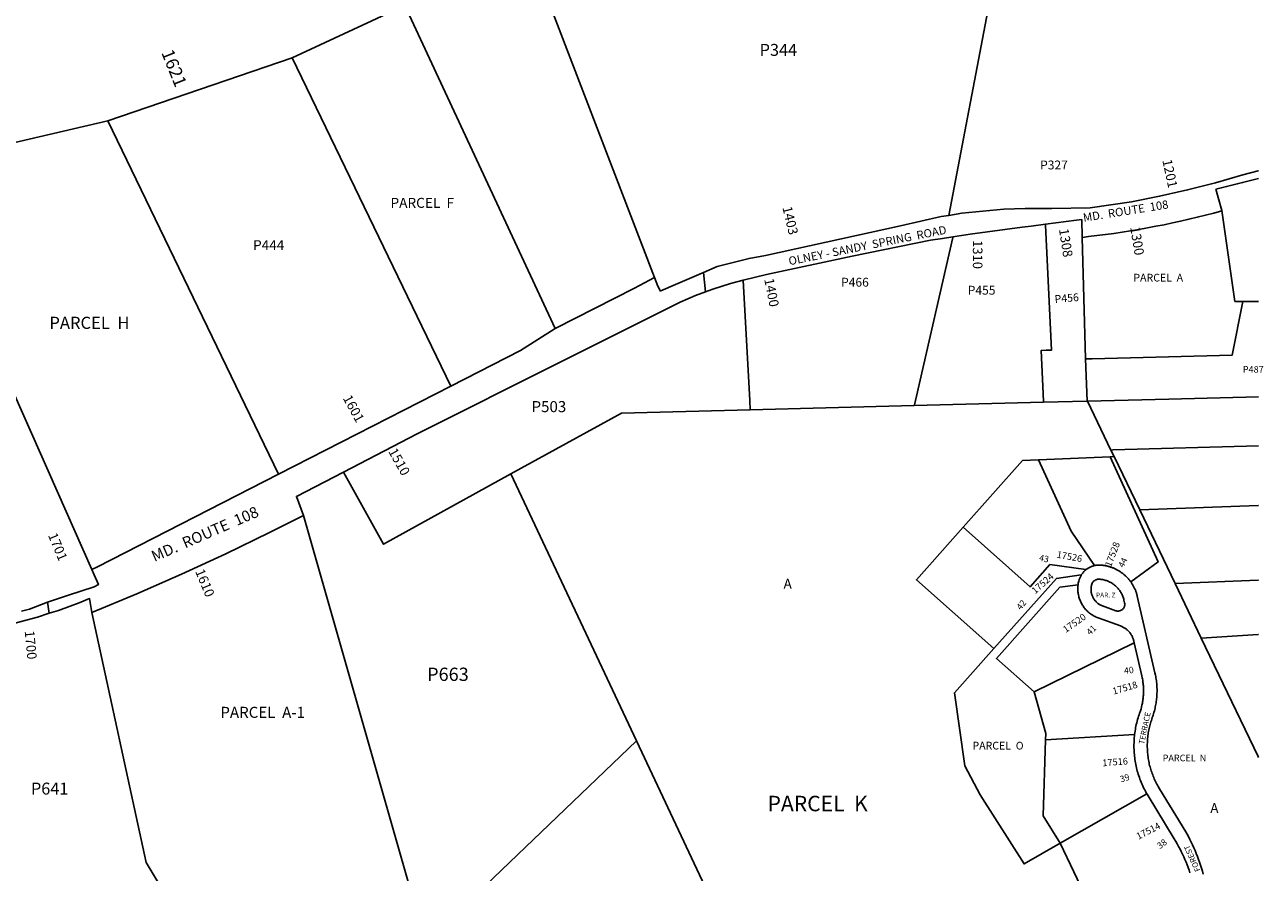
# Model space of a CAD drawing. Units: inches. Extents: x 1297728 to 1303813, y 537437 to 541492.
# Drawn here: x 1301564 to 1303773, y 538595 to 540106 of the extents above; entities that cross this region are included whole.
import ezdxf

# ---------------------------------------------------------------- set-up
doc = ezdxf.new("R2010")
doc.units = ezdxf.units.IN
doc.header["$MEASUREMENT"] = 0
for name, color, linetype in [('Addresses', 5, 'Continuous'), ('Lot-Block-Parcel Text', 6, 'Continuous'), ('Parcel Boundaries', 7, 'Continuous'), ('Street Names', 7, 'Continuous'), ('Street ROW', 5, 'Continuous')]:
    doc.layers.add(name, color=color, linetype=linetype)
doc.styles.add('Arial', font='txt')

msp = doc.modelspace()

# ---------------------------------------------------------------- linework, layer by layer
at = {"layer": 'Parcel Boundaries'}
for p, q in [((1303211.9, 539766.4), (1303342.2, 540451.9)), ((1302041.3, 540047.1), (1302242, 540140.5)), ((1302242, 540140.5), (1302510.3, 539564.4)), ((1301712.4, 539935), (1302041.3, 540047.1)), ((1302041.3, 540047.1), (1302324.3, 539461.9)), ((1302017.1, 539304.9), (1301712.4, 539935)), ((1303721.8, 539612.7), (1303698.8, 539775.1)), ((1303455.7, 539510.5), (1303449.9, 539727.2)), ((1303736.5, 539612.6), (1303721.8, 539612.7)), ((1303764.2, 539612.5), (1303736.5, 539612.6)), ((1301489.7, 539573.2), (1301683.8, 539134.6)), ((1302858, 539419.8), (1303150.5, 539427.2)), ((1303150.5, 539427.2), (1303380.9, 539433)), ((1303380.9, 539433), (1303458.6, 539435)), ((1303459.3, 539435), (1303458.6, 539435)), ((1303459.3, 539435), (1303501.1, 539347.9)), ((1303372, 539330.3), (1303499.8, 539335.8)), ((1303499.8, 539335.8), (1303506.7, 539336.1)), ((1303501.1, 539347.9), (1303506.7, 539336.1)), ((1303506.7, 539336.1), (1303552.4, 539241)), ((1302431.2, 539305.1), (1302655, 538829)), ((1302279, 538469), (1302061.4, 539230.9)), ((1303615.4, 539109.7), (1303552.4, 539241)), ((1303615.4, 539109.7), (1303662.2, 539012)), ((1303364.3, 538916.3), (1303542.5, 539004.2)), ((1302655, 538829), (1302279, 538469)), ((1303384.6, 538831.2), (1303543.3, 538840.7)), ((1303564.9, 538734.9), (1303410.3, 538646.4)), ((1303464, 538534.3), (1303410.3, 538646.4))]:
    msp.add_line(p, q, dxfattribs=at)
for points in [[(1302687.1, 539655.8), (1302463, 540240.1), (1302462, 540242.6)], [(1301365.3, 539854.2), (1301370, 539855.3), (1301712.4, 539935)], [(1303380.9, 539433), (1303380.8, 539434), (1303380.2, 539448.5), (1303376.8, 539525.4), (1303385.3, 539525.7), (1303395.1, 539526.1), (1303384.6, 539749.1), (1303384.5, 539750.7)], [(1303219.4, 539728.3), (1303219.1, 539727.1), (1303154.3, 539443.9), (1303150.7, 539428.4), (1303150.5, 539427.2)], [(1302845.3, 539650.7), (1302857.1, 539436.3), (1302858, 539419.8)], [(1303736.5, 539612.6), (1303717.5, 539517.1), (1303467.4, 539510.8)], [(1303458.6, 539435), (1303455.7, 539510.5), (1303467.4, 539510.8)], [(1303764.2, 539442.7), (1303604.4, 539438.6), (1303459.3, 539435)], [(1302858, 539419.8), (1302628.2, 539413.9), (1302431.2, 539305.1)], [(1303501.1, 539347.9), (1303504.2, 539348), (1303764.2, 539355.2)], [(1303499.8, 539335.8), (1303585.1, 539148.2), (1303536.3, 539112.9)], [(1303237.3, 539210), (1303343.3, 539329.1), (1303372, 539330.3)], [(1303471.5, 539141.7), (1303429.9, 539202.9), (1303372, 539330.3)], [(1302132.5, 539308.5), (1302204.3, 539179.7), (1302431.2, 539305.1)], [(1303552.4, 539241), (1303763.5, 539248.8), (1303764.2, 539248.8)], [(1303292.4, 538993.6), (1303154.2, 539116.6), (1303237.3, 539210)], [(1303237.3, 539210), (1303356.8, 539103.6), (1303392.4, 539143.7), (1303456.1, 539134.6)], [(1303456.1, 539134.6), (1303455.5, 539133.6), (1303454.6, 539132.7), (1303453.6, 539131.8), (1303452.7, 539130.9), (1303451.9, 539129.9), (1303451, 539128.9), (1303450.2, 539127.9), (1303449.5, 539126.9), (1303448, 539125.2)], [(1303456.1, 539134.6), (1303457.5, 539135.2), (1303458.6, 539136), (1303459.6, 539136.7), (1303460.7, 539137.4), (1303461.9, 539138), (1303463, 539138.6), (1303464.2, 539139.2), (1303465.3, 539139.7), (1303466.5, 539140.2), (1303467.8, 539140.6), (1303469, 539141), (1303470.2, 539141.4), (1303471.5, 539141.7)], [(1303536.3, 539112.9), (1303535.5, 539114), (1303534.7, 539115), (1303533.9, 539116), (1303533.1, 539117), (1303532.3, 539117.9), (1303531.5, 539118.9), (1303530.6, 539119.8), (1303529.7, 539120.7), (1303528.9, 539121.6), (1303528, 539122.5), (1303527.1, 539123.3), (1303526.1, 539124.2), (1303525.2, 539125), (1303524.2, 539125.8), (1303523.3, 539126.6), (1303522.3, 539127.4), (1303521.3, 539128.2), (1303520.3, 539128.9), (1303519.3, 539129.7), (1303518.2, 539130.4), (1303517.2, 539131.1), (1303516.1, 539131.7), (1303515, 539132.4), (1303514, 539133), (1303512.9, 539133.7), (1303511.8, 539134.3), (1303510.6, 539134.8), (1303509.5, 539135.4), (1303508.4, 539135.9), (1303507.2, 539136.5), (1303506.1, 539137), (1303504.9, 539137.5), (1303503.8, 539137.9), (1303502.6, 539138.4), (1303501.4, 539138.8), (1303500.2, 539139.2), (1303499, 539139.5), (1303497.8, 539139.9), (1303496.6, 539140.2), (1303495.4, 539140.6), (1303494.2, 539140.9), (1303492.9, 539141.1), (1303491.7, 539141.4), (1303490.5, 539141.6), (1303489.2, 539141.8), (1303488, 539142), (1303486.7, 539142.2), (1303485.5, 539142.3), (1303484.2, 539142.4), (1303481.7, 539142.6), (1303480.4, 539142.6), (1303479.2, 539142.6), (1303477.9, 539142.6), (1303476.6, 539142.5), (1303475.3, 539142.4), (1303474, 539142.2), (1303472.7, 539142), (1303471.5, 539141.7)], [(1303448, 539125.2), (1303403.9, 539118.9), (1303292.4, 538993.6)], [(1303442.5, 539107.7), (1303442.9, 539110.4), (1303443.3, 539112.3), (1303443.8, 539114.2), (1303444.3, 539116.1), (1303444.6, 539117.1), (1303445, 539118.3), (1303445.5, 539119.5), (1303446, 539120.7), (1303446.5, 539121.9), (1303447.1, 539123), (1303447.8, 539124.2), (1303448, 539125.2)], [(1303514.8, 539060.7), (1303516, 539060.8), (1303517.2, 539061.1), (1303518.4, 539061.6), (1303519.5, 539062.1), (1303520.6, 539062.8), (1303521.6, 539063.5), (1303522.5, 539064.4), (1303523.3, 539065.4), (1303524, 539066.4), (1303524.6, 539067.5), (1303525.1, 539068.7), (1303525.4, 539069.9), (1303525.6, 539071.1), (1303525.7, 539072.4), (1303525.7, 539073.6), (1303525.4, 539075.6), (1303524.3, 539080.3), (1303523.9, 539081.9), (1303523.4, 539083.6), (1303522.9, 539085.2), (1303522.3, 539086.7), (1303521.7, 539088.3), (1303521, 539089.8), (1303520.3, 539091.3), (1303519.5, 539092.8), (1303518.6, 539094.3), (1303517.8, 539095.7), (1303516.8, 539097.1), (1303515.8, 539098.4), (1303514.8, 539099.7), (1303513.7, 539101), (1303512.6, 539102.3), (1303511.4, 539103.5), (1303510.2, 539104.6), (1303509, 539105.8), (1303507.7, 539106.8), (1303506.4, 539107.9), (1303505, 539108.8), (1303503.6, 539109.8), (1303502.2, 539110.7), (1303500.8, 539111.5), (1303499.3, 539112.3), (1303497.8, 539113), (1303496.3, 539113.7), (1303494.7, 539114.3), (1303493.1, 539114.9), (1303491.5, 539115.4), (1303489.9, 539115.9), (1303488.3, 539116.3), (1303486.7, 539116.7), (1303485, 539116.9), (1303483.4, 539117.2), (1303481.7, 539117.4), (1303480, 539117.5), (1303478.7, 539117.5), (1303477.3, 539117.3), (1303476, 539117.1), (1303474.7, 539116.6), (1303473.4, 539116.1), (1303472.3, 539115.4), (1303471.2, 539114.6), (1303470.1, 539113.7), (1303469.2, 539112.7), (1303468.4, 539111.6), (1303467.8, 539110.4), (1303467, 539108.5)], [(1303536.3, 539112.9), (1303536.9, 539112), (1303537.6, 539110.9), (1303538.3, 539109.9), (1303539, 539108.8), (1303539.7, 539107.8), (1303540.3, 539106.7), (1303540.9, 539105.6), (1303541.5, 539104.5), (1303542.1, 539103.4), (1303542.7, 539102.2), (1303543.2, 539101.1), (1303543.7, 539100), (1303544.2, 539098.8), (1303544.7, 539097.7), (1303545.2, 539096.5), (1303545.6, 539095.3), (1303546, 539094.1), (1303546.4, 539092.9), (1303546.8, 539091.7), (1303547.2, 539090.5), (1303547.5, 539089.3), (1303547.8, 539088.1), (1303548.1, 539086.9), (1303579.6, 538950.5), (1303580.5, 538946.2), (1303580.9, 538943.8), (1303581.4, 538941.3), (1303581.7, 538938.9), (1303582.1, 538936.4), (1303582.4, 538934), (1303582.6, 538931.5), (1303582.8, 538929), (1303583, 538926.6), (1303583.1, 538924.1), (1303583.2, 538921.6), (1303583.2, 538919.1), (1303583.2, 538916.6), (1303583.1, 538914.2), (1303583, 538911.7), (1303582.9, 538909.2), (1303582.7, 538906.7), (1303582.5, 538904.3), (1303582.2, 538901.8), (1303581.9, 538899.4), (1303581.5, 538896.9), (1303581.1, 538894.5), (1303580.7, 538892), (1303580.2, 538889.6), (1303579.7, 538887.2), (1303579.1, 538884.8), (1303578.5, 538882.3), (1303577.8, 538880), (1303577.2, 538877.6), (1303576.4, 538875.2), (1303575.6, 538872.9), (1303574.8, 538870.5), (1303574, 538868.1), (1303573.2, 538865.7), (1303572.4, 538863.3), (1303571.6, 538860.8), (1303571, 538858.4), (1303570.3, 538855.9), (1303569.7, 538853.4), (1303569.2, 538851), (1303568.6, 538848.5), (1303568.2, 538846), (1303567.7, 538843.4), (1303567.4, 538840.9), (1303567, 538838.4), (1303566.7, 538835.9), (1303566.5, 538833.3), (1303566.3, 538830.8), (1303566.1, 538828.2), (1303566, 538825.7), (1303565.9, 538823.2), (1303565.9, 538820.6), (1303565.9, 538818.1), (1303566, 538815.5), (1303566.1, 538813), (1303566.2, 538810.4), (1303566.4, 538807.9), (1303566.7, 538805.3), (1303566.9, 538802.8), (1303567.3, 538800.3), (1303567.6, 538797.8), (1303568, 538795.2), (1303568.5, 538792.7), (1303569, 538790.2), (1303569.5, 538787.8), (1303570.1, 538785.3), (1303570.8, 538782.8), (1303571.4, 538780.4), (1303572.2, 538777.9), (1303572.9, 538775.5), (1303573.7, 538773.1), (1303574.6, 538770.6), (1303575.5, 538768.3), (1303576.4, 538765.9), (1303577.3, 538763.5), (1303578.4, 538761.2), (1303579.4, 538758.9), (1303580.5, 538756.6), (1303581.6, 538754.3), (1303582.8, 538752), (1303584, 538749.8), (1303585.3, 538747.6), (1303587.7, 538743.5), (1303634.5, 538666.6), (1303639.1, 538658.4), (1303641.7, 538653.4), (1303644.2, 538648.4), (1303646.6, 538643.4), (1303648.9, 538638.4), (1303651.1, 538633.3), (1303653.3, 538628.1), (1303655.3, 538622.9), (1303657.3, 538617.7), (1303659.1, 538612.5), (1303660.9, 538607.2), (1303662.6, 538601.9), (1303664.2, 538596.6), (1303665.7, 538591.2)], [(1303764.2, 539116), (1303763.4, 539116), (1303615.4, 539109.7)], [(1303364.3, 538916.3), (1303296.9, 538976.3), (1303409.7, 539103), (1303442.5, 539107.7)], [(1303542.5, 539004.2), (1303541.8, 539007.5), (1303541.5, 539008.8), (1303541.1, 539010), (1303540.7, 539011.2), (1303540.3, 539012.4), (1303539.8, 539013.6), (1303539.3, 539014.8), (1303538.7, 539016), (1303538.1, 539017.1), (1303537.4, 539018.2), (1303536.7, 539019.3), (1303536, 539020.4), (1303535.3, 539021.4), (1303534.5, 539022.5), (1303533.6, 539023.4), (1303532.8, 539024.4), (1303531.9, 539025.3), (1303531, 539026.2), (1303530, 539027.1), (1303529, 539027.9), (1303528, 539028.7), (1303526.9, 539029.5), (1303525.9, 539030.2), (1303524.8, 539030.9), (1303523.7, 539031.5), (1303522.5, 539032.1), (1303521.4, 539032.7), (1303520.2, 539033.2), (1303518.3, 539034), (1303478.5, 539048.4), (1303476.4, 539049.3), (1303474.6, 539050), (1303472.8, 539050.8), (1303471.1, 539051.7), (1303469.4, 539052.7), (1303467.8, 539053.7), (1303466.2, 539054.7), (1303464.6, 539055.9), (1303463.1, 539057), (1303461.6, 539058.3), (1303460.1, 539059.5), (1303458.7, 539060.9), (1303457.4, 539062.2), (1303456, 539063.7), (1303454.8, 539065.1), (1303453.6, 539066.6), (1303452.4, 539068.2), (1303451.3, 539069.8), (1303450.3, 539071.4), (1303449.3, 539073.1), (1303448.4, 539074.8), (1303447.5, 539076.5), (1303446.7, 539078.3), (1303445.9, 539080), (1303445.3, 539081.8), (1303444.6, 539083.7), (1303444.1, 539085.5), (1303443.6, 539087.4), (1303443.2, 539089.3), (1303442.8, 539091.2), (1303442.5, 539093.1), (1303442.3, 539095), (1303442.2, 539096.9), (1303442.1, 539098.9), (1303442, 539100.8), (1303442.1, 539102.7), (1303442.2, 539104.7), (1303442.4, 539106.6), (1303442.5, 539107.7)], [(1303467, 539108.5), (1303466.4, 539106.6), (1303466.2, 539105.5), (1303466, 539104.4), (1303465.9, 539103.3), (1303465.7, 539102.2), (1303465.6, 539101.1), (1303465.6, 539100), (1303465.6, 539099), (1303465.6, 539097.9), (1303465.7, 539096.8), (1303465.8, 539095.7), (1303466, 539094.6), (1303466.1, 539093.5), (1303466.4, 539092.4), (1303466.6, 539091.4), (1303466.9, 539090.3), (1303467.2, 539089.3), (1303467.6, 539088.2), (1303468, 539087.2), (1303468.5, 539086.2), (1303468.9, 539085.2), (1303469.4, 539084.3), (1303470, 539083.3), (1303470.6, 539082.4), (1303471.2, 539081.5), (1303471.8, 539080.6), (1303472.5, 539079.7), (1303473.2, 539078.9), (1303473.9, 539078.1), (1303474.7, 539077.3), (1303475.4, 539076.5), (1303476.2, 539075.8), (1303477.1, 539075), (1303477.9, 539074.4), (1303478.8, 539073.7), (1303479.7, 539073.1), (1303480.7, 539072.5), (1303481.6, 539072), (1303482.6, 539071.4), (1303483.5, 539071), (1303484.5, 539070.5), (1303486.3, 539069.8), (1303509.6, 539061.3), (1303510.8, 539061), (1303512.1, 539060.7), (1303513.3, 539060.6), (1303514.8, 539060.7)], [(1301684.2, 539057.9), (1301780.8, 538611.9), (1301834.6, 538522.9), (1301840.7, 538433), (1301841.4, 538423.3)], [(1303542.5, 539004.2), (1303556.2, 538945.1), (1303556.9, 538941.5), (1303557.3, 538939.5), (1303557.7, 538937.5), (1303558, 538935.4), (1303558.2, 538933.4), (1303558.5, 538931.4), (1303558.7, 538929.3), (1303558.9, 538927.3), (1303559, 538925.2), (1303559.1, 538923.1), (1303559.2, 538921.1), (1303559.2, 538919), (1303559.2, 538917), (1303559.1, 538914.9), (1303559, 538912.9), (1303558.9, 538910.8), (1303558.8, 538908.7), (1303558.6, 538906.7), (1303558.4, 538904.6), (1303558.1, 538902.6), (1303557.8, 538900.6), (1303557.5, 538898.5), (1303557.1, 538896.5), (1303556.7, 538894.5), (1303556.3, 538892.5), (1303555.8, 538890.5), (1303555.3, 538888.5), (1303554.7, 538886.5), (1303554.2, 538884.5), (1303553.6, 538882.5), (1303552.9, 538880.6), (1303552.2, 538878.6), (1303551.2, 538875.8), (1303550.3, 538873), (1303549.4, 538870.1), (1303548.6, 538867.2), (1303547.8, 538864.3), (1303547, 538861.4), (1303546.3, 538858.5), (1303545.7, 538855.5), (1303545.1, 538852.6), (1303544.6, 538849.7), (1303544.1, 538846.7), (1303543.7, 538843.7), (1303543.3, 538840.7)], [(1303662.2, 539012), (1303763.4, 539019), (1303764.2, 539019.1)], [(1303764.2, 538799.4), (1303763.4, 538801.1), (1303662.2, 539012)], [(1303410.3, 538646.4), (1303346.2, 538609.7), (1303267.7, 538733), (1303240.5, 538784.7), (1303222.2, 538914.8), (1303292.4, 538993.6)], [(1303384.6, 538831.2), (1303384.9, 538842.4), (1303364.3, 538916.3)], [(1302771.5, 538400), (1302828.1, 538460.9), (1302655, 538829)], [(1303410.3, 538646.4), (1303380.3, 538695.6), (1303384.6, 538831.2)], [(1303543.3, 538840.7), (1303543, 538837.8), (1303542.7, 538834.8), (1303542.5, 538831.8), (1303542.3, 538828.8), (1303542.2, 538825.8), (1303542.1, 538822.8), (1303542.1, 538819.8), (1303542.1, 538816.8), (1303542.2, 538813.8), (1303542.4, 538810.8), (1303542.6, 538807.8), (1303542.8, 538804.8), (1303543.1, 538801.8), (1303543.5, 538798.8), (1303543.9, 538795.8), (1303544.3, 538792.9), (1303544.8, 538789.9), (1303545.4, 538787), (1303546, 538784), (1303546.7, 538781.1), (1303547.4, 538778.2), (1303548.1, 538775.3), (1303548.9, 538772.4), (1303549.8, 538769.5), (1303550.7, 538766.7), (1303551.7, 538763.8), (1303552.7, 538761), (1303553.8, 538758.2), (1303554.9, 538755.4), (1303556, 538752.6), (1303557.2, 538749.9), (1303558.5, 538747.1), (1303559.8, 538744.4), (1303561.2, 538741.8), (1303562.6, 538739.1), (1303564, 538736.5), (1303564.9, 538734.9)], [(1303642, 538593.9), (1303640.5, 538598.3), (1303638.7, 538603.2), (1303636.9, 538608), (1303635, 538612.8), (1303633, 538617.5), (1303630.9, 538622.2), (1303628.7, 538626.9), (1303626.5, 538631.5), (1303624.2, 538636.1), (1303621.8, 538640.7), (1303619.3, 538645.2), (1303616.7, 538649.6), (1303614, 538654.1), (1303567.2, 538731), (1303565.5, 538733.9), (1303564.9, 538734.9)]]:
    msp.add_lwpolyline(points, dxfattribs=at)
at = {"layer": 'Street ROW'}
for p, q in [((1303698.8, 539775.1), (1303688.2, 539813.1)), ((1303449.9, 539727.2), (1303449.1, 539759.3)), ((1302777.9, 539630), (1302774.8, 539664.8)), ((1302324.3, 539461.9), (1302017.1, 539304.9)), ((1301608.1, 539056.6), (1301605, 539076.2))]:
    msp.add_line(p, q, dxfattribs=at)
for points in [[(1303764.3, 539846.2), (1303763.5, 539846), (1303736.5, 539838.6), (1303687.4, 539824.4), (1303637.8, 539811.7), (1303587.8, 539800.5), (1303537.5, 539790.8), (1303464.1, 539779.6), (1303395.5, 539778.9), (1303347.9, 539778.6), (1303310.3, 539777.4), (1303235.5, 539770.2), (1303211.9, 539766.4)], [(1303211.9, 539766.4), (1303198.4, 539764.3), (1303126.1, 539748), (1302885, 539694.7), (1302855.9, 539689.7), (1302798.8, 539675.2), (1302774.8, 539664.8), (1302724.9, 539643.3), (1302698.8, 539632.1), (1302697.7, 539631.3), (1302693, 539640.4), (1302687.1, 539655.8)], [(1303384.5, 539750.7), (1303439.8, 539758), (1303449.1, 539759.3)], [(1303219.4, 539728.3), (1303250.1, 539733), (1303342.8, 539745.3), (1303359.1, 539747.4), (1303384.5, 539750.7)], [(1302845.3, 539650.7), (1302886.9, 539660.9), (1303039.6, 539693.5), (1303179.4, 539722.1), (1303200.5, 539725.4), (1303219.4, 539728.3)], [(1303449.9, 539727.2), (1303450.1, 539727.2), (1303461, 539728.5)], [(1302132.5, 539308.5), (1302264.1, 539376.6), (1302518, 539504), (1302729.6, 539610.1), (1302733.1, 539611.6), (1302760.1, 539623.2), (1302777.9, 539630), (1302791.1, 539634.9), (1302822.6, 539645.1), (1302845.3, 539650.7)], [(1302687.1, 539655.8), (1302651.3, 539636.4), (1302510.3, 539564.4)], [(1302510.3, 539564.4), (1302448.4, 539525.4), (1302324.3, 539461.9)], [(1302017.1, 539304.9), (1301693.8, 539139.7), (1301683.8, 539134.6)], [(1302061.4, 539230.9), (1302048.8, 539265.2), (1302132.5, 539308.5)], [(1301684.2, 539057.9), (1301764.4, 539091.4), (1301843.9, 539126.3), (1301922.8, 539162.7), (1302001, 539200.5), (1302061.4, 539230.9)], [(1301683.8, 539134.6), (1301687.9, 539125.4), (1301695.7, 539108), (1301688.1, 539104), (1301642.1, 539088.9), (1301613.7, 539079.6), (1301605, 539076.2), (1301573.1, 539064), (1301558.4, 539060.5)], [(1301504.4, 539010.4), (1301504.3, 539029.3), (1301510.8, 539030.6), (1301549.1, 539039.5), (1301587, 539049.9), (1301608.1, 539056.6), (1301624.4, 539061.8), (1301645.5, 539069.5), (1301661.3, 539075.2), (1301679.9, 539082.8), (1301684.2, 539057.9)]]:
    msp.add_lwpolyline(points, dxfattribs=at)
for centre, radius, start, end in [((1301670.7, 547986.3), 8418.5, 283.86625, 284.39986), ((1303282, 541302.1), 1583.7, 276.4899, 285.265)]:
    msp.add_arc(centre, radius, start, end, dxfattribs=at)

# ---------------------------------------------------------------- texts
at = {"layer": 'Addresses', "color": 18, "true_color": 0x000000, "style": 'Arial'}
for s, height, rotation, p in [('1621', 22.68, 291.8936, (1301807.5, 540056.8)), ('1201', 17.04, -77.8335, (1303592.6, 539864.5)), ('1403', 17.04, -76.4294, (1302915.1, 539780.4)), ('1308', 17.04, -80.943, (1303408.3, 539741.7)), ('1300', 17.04, -80.7578, (1303535.4, 539745)), ('1310', 17.04, -90, (1303254.9, 539722.4)), ('1400', 17.04, -78.7696, (1302882.7, 539652.5)), ('1601', 17.04, -61.2604, (1302131, 539440.4)), ('1510', 17.04, -60.8026, (1302212.1, 539345.3)), ('1701', 17.04, -67.2491, (1301605.5, 539195.9)), ('17528', 12.07, 68.9162, (1303501, 539138.3)), ('17526', 12.07, -10.3585, (1303403.6, 539156)), ('1610', 17.04, -67.3801, (1301867.9, 539131.4)), ('17524', 12.07, 41.3996, (1303366, 539090.4)), ('17520', 12.07, 35.0419, (1303420.6, 539021.3)), ('1700', 17.04, -84.5599, (1301564.2, 539025.1)), ('17518', 12.07, 16.3141, (1303505.8, 538911.5)), ('17516', 12.07, 4.5139, (1303486.1, 538783.6)), ('17514', 12.07, 27.4744, (1303550.1, 538652.5))]:
    msp.add_text(s, height=height, rotation=rotation, dxfattribs=at).set_placement(p)
at = {"layer": 'Lot-Block-Parcel Text', "color": 14, "true_color": 0xa80000, "style": 'Arial'}
for s, height, p in [('P344', 21.3, (1302874.7, 540050.9)), ('P327', 15.78, (1303374.8, 539848.4)), ('PARCEL  F', 17.87, (1302216.5, 539779.8)), ('P444', 17.75, (1301971.5, 539704.4)), ('P466', 15.78, (1303019.9, 539639.3)), ('P455', 15.78, (1303245.7, 539625)), ('PARCEL  A', 13.81, (1303541.1, 539648.4)), ('PARCEL  H', 21.69, (1301608.3, 539563.9)), ('P487', 11.83, (1303736.3, 539485.8)), ('P503', 19.72, (1302468, 539415.4)), ('A', 17.8, (1302917.3, 539100.4)), ('PAR. Z', 8.52, (1303474.6, 539084.9)), ('P663', 23.67, (1302281.8, 538936)), ('PARCEL  A-1', 19.722, (1301913.2, 538870.1)), ('PARCEL  O', 13.81, (1303254.2, 538813.7)), ('PARCEL  N', 11.83, (1303593.3, 538792.7)), ('P641', 21.3, (1301575.4, 538733.3)), ('PARCEL  K', 27.61, (1302888.8, 538703.5)), ('A', 17.8, (1303678.1, 538700.2))]:
    msp.add_text(s, height=height, dxfattribs=at).set_placement(p)
for s, height, rotation, p in [('P456', 13.81, 4.8557, (1303401.2, 539610.1)), ('43', 11.36, -12.1561, (1303372.2, 539150.6)), ('44', 11.36, 63.2289, (1303523.5, 539136.9)), ('42', 11.36, 51.4302, (1303340.3, 539061.6)), ('41', 11.36, 44.1886, (1303463.8, 539016.9)), ('40', 11.36, 7.0215, (1303525.2, 538948.3)), ('39', 11.36, 17.1808, (1303519.1, 538754.8)), ('38', 11.36, 36.9888, (1303588.5, 538635.7))]:
    msp.add_text(s, height=height, rotation=rotation, dxfattribs=at).set_placement(p)
at = {"layer": 'Street Names', "color": 18, "true_color": 0x000000, "style": 'Arial'}
for s, height, rotation, p in [('MD.  ROUTE  108', 14.792, 9.074, (1303452.6, 539754.8)), ('OLNEY - SANDY  SPRING  ROAD', 14.792, 11.3918, (1302927.8, 539677.3)), ('MD.  ROUTE  108', 19.722, 23.587, (1301795.5, 539148.1)), ('TERRACE', 9.94, 78.3766, (1303560.2, 538822.3)), ('FOREST', 9.94, 114.4243, (1303660.8, 538598.5))]:
    msp.add_text(s, height=height, rotation=rotation, dxfattribs=at).set_placement(p)

doc.saveas('drawing.dxf')
